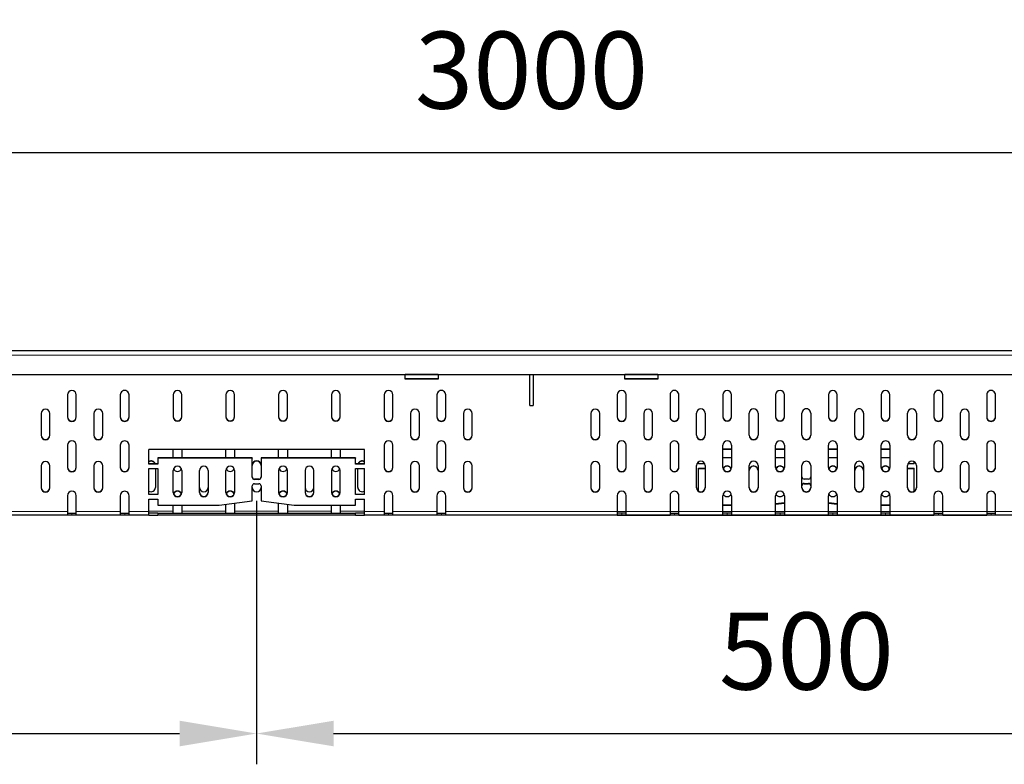
# Model space of a CAD drawing. Extents: x 210 to 3670, y 60 to 2469.
# Drawn here: x 1937 to 2385, y 2131 to 2469 of the extents above; entities that cross this region are included whole.
import ezdxf

# ---------------------------------------------------------------- set-up
doc = ezdxf.new("R2010")
doc.units = 0
doc.header["$LTSCALE"] = 10
doc.header["$MEASUREMENT"] = 0
doc.layers.get('0').update_dxf_attribs({"color": 10, "linetype": 'CONTINUOUS'})
doc.layers.get('DEFPOINTS').update_dxf_attribs({"color": 10, "linetype": 'CONTINUOUS'})
doc.layers.add('BEMASS', color=10, linetype='CONTINUOUS')
doc.styles.add('BEMSTIL', font='simplex.shx', dxfattribs={"width": 0.8})
doc.dimstyles.new('BEMASS', dxfattribs={"dimtxt": 3.5, "dimasz": 3.5, "dimexe": 1.4, "dimexo": 0, "dimgap": 2, "dimtad": 1, "dimtxsty": 'BEMSTIL', "dimcen": 3, "dimclrd": 256, "dimclre": 256, "dimclrt": 256, "dimadec": 0, "dimazin": 0, "dimtfac": 0.875, "dimtmove": 2, "dimatfit": 3, "dimfxl": 0, "dimtolj": 1, "dimlwd": 25, "dimlwe": 25, "dimarcsym": 0})

# ---------------------------------------------------------------- blocks, each defined once
blk = doc.blocks.new('*D0')
at = {"layer": 'BEMASS', "lineweight": 25, "transparency": 16777216}
for p, q in [((669.75, 2293.78), (669.75, 2422.73)), ((3669.75, 2293.78), (3669.75, 2422.73)), ((704.75, 2408.73), (3634.75, 2408.73))]:
    blk.add_line(p, q, dxfattribs=at)
at = {"layer": 'BEMASS', "transparency": 16777216}
for points in [[(704.75, 2414.56), (704.75, 2402.89), (669.75, 2408.73)], [(3634.75, 2414.56), (3634.75, 2402.89), (3669.75, 2408.73)]]:
    blk.add_solid(points, dxfattribs=at)
at = {"layer": 'DEFPOINTS', "color": 0, "transparency": 16777216}
for p in [(3669.75, 2408.73), (669.75, 2293.78), (3669.75, 2293.78)]:
    blk.add_point(p, dxfattribs=at)
at = {"layer": 'BEMASS', "transparency": 16777216, "insert": (2169.75, 2446.23), "char_height": 35, "attachment_point": 5, "style": 'BEMSTIL'}
blk.add_mtext('\\A1;3000', dxfattribs=at)
blk = doc.blocks.new('*D3')
at = {"layer": 'BEMASS', "lineweight": 25, "transparency": 16777216}
for p, q in [((1544.75, 2250.31), (1544.75, 2130.52)), ((2044.75, 2250.31), (2044.75, 2130.52)), ((1579.75, 2144.52), (2009.75, 2144.52))]:
    blk.add_line(p, q, dxfattribs=at)
at = {"layer": 'BEMASS', "transparency": 16777216}
for points in [[(1579.75, 2150.35), (1579.75, 2138.69), (1544.75, 2144.52)], [(2009.75, 2150.35), (2009.75, 2138.69), (2044.75, 2144.52)]]:
    blk.add_solid(points, dxfattribs=at)
at = {"layer": 'DEFPOINTS', "color": 0, "transparency": 16777216}
for p in [(1544.75, 2250.31), (2044.75, 2250.31), (2044.75, 2144.52)]:
    blk.add_point(p, dxfattribs=at)
at = {"layer": 'BEMASS', "transparency": 16777216, "insert": (1794.75, 2182.02), "char_height": 35, "attachment_point": 5, "style": 'BEMSTIL'}
blk.add_mtext('\\A1;500', dxfattribs=at)
blk = doc.blocks.new('*D4')
at = {"layer": 'BEMASS', "lineweight": 25, "transparency": 16777216}
for p, q in [((2044.75, 2250.31), (2044.75, 2130.52)), ((2544.75, 2250.31), (2544.75, 2130.52)), ((2079.75, 2144.52), (2509.75, 2144.52))]:
    blk.add_line(p, q, dxfattribs=at)
at = {"layer": 'BEMASS', "transparency": 16777216}
for points in [[(2079.75, 2150.35), (2079.75, 2138.69), (2044.75, 2144.52)], [(2509.75, 2150.35), (2509.75, 2138.69), (2544.75, 2144.52)]]:
    blk.add_solid(points, dxfattribs=at)
at = {"layer": 'DEFPOINTS', "color": 0, "transparency": 16777216}
for p in [(2044.75, 2250.31), (2544.75, 2250.31), (2544.75, 2144.52)]:
    blk.add_point(p, dxfattribs=at)
at = {"layer": 'BEMASS', "transparency": 16777216, "insert": (2294.75, 2182.02), "char_height": 35, "attachment_point": 5, "style": 'BEMSTIL'}
blk.add_mtext('\\A1;500', dxfattribs=at)

msp = doc.modelspace()

# ---------------------------------------------------------------- linework, layer by layer
at = {"linetype": 'Continuous', "lineweight": 30}
for p, q in [((1106.518, 2318.775), (3489.587, 2318.775)), ((1108.949, 2307.878), (3492.019, 2307.878)), ((2112.253, 2305.654), (2112.253, 2307.878)), ((2127.253, 2307.813), (2112.253, 2307.813)), ((2127.253, 2307.726), (2112.253, 2307.726)), ((2127.253, 2307.878), (2127.253, 2305.654)), ((2169.003, 2293.654), (2169.003, 2307.878)), ((2170.503, 2307.878), (2170.503, 2293.654)), ((2212.253, 2305.654), (2212.253, 2307.878)), ((2227.253, 2307.813), (2212.253, 2307.813)), ((2227.253, 2307.726), (2212.253, 2307.726)), ((2227.253, 2307.878), (2227.253, 2305.654)), ((2127.253, 2305.775), (2112.253, 2305.775)), ((2127.253, 2305.654), (2112.253, 2305.654)), ((2227.253, 2305.775), (2212.253, 2305.775)), ((2227.253, 2305.654), (2212.253, 2305.654)), ((1958.753, 2298.552), (1958.753, 2288.504)), ((1962.753, 2288.504), (1962.753, 2298.552)), ((1982.753, 2298.552), (1982.753, 2288.504)), ((1986.753, 2288.504), (1986.753, 2298.552)), ((2006.753, 2298.552), (2006.753, 2288.626)), ((2010.753, 2288.626), (2010.753, 2298.552)), ((2030.753, 2298.552), (2030.753, 2288.626)), ((2034.753, 2288.626), (2034.753, 2298.552)), ((2054.753, 2298.552), (2054.753, 2288.626)), ((2058.753, 2288.626), (2058.753, 2298.552)), ((2078.753, 2298.552), (2078.753, 2288.626)), ((2082.753, 2288.626), (2082.753, 2298.552)), ((2102.753, 2298.552), (2102.753, 2288.504)), ((2106.753, 2288.504), (2106.753, 2298.552)), ((2126.753, 2298.552), (2126.753, 2288.504)), ((2130.753, 2288.504), (2130.753, 2298.552)), ((2208.753, 2298.552), (2208.753, 2288.504)), ((2212.753, 2288.504), (2212.753, 2298.552)), ((2232.753, 2298.552), (2232.753, 2288.504)), ((2236.753, 2288.504), (2236.753, 2298.552)), ((2256.753, 2298.552), (2256.753, 2288.626)), ((2260.753, 2288.626), (2260.753, 2298.552)), ((2280.753, 2298.552), (2280.753, 2288.626)), ((2284.753, 2288.626), (2284.753, 2298.552)), ((2304.753, 2298.552), (2304.753, 2288.626)), ((2308.753, 2288.626), (2308.753, 2298.552)), ((2328.753, 2298.552), (2328.753, 2288.626)), ((2332.753, 2288.626), (2332.753, 2298.552)), ((2352.753, 2298.552), (2352.753, 2288.504)), ((2356.753, 2288.504), (2356.753, 2298.552)), ((2376.753, 2298.552), (2376.753, 2288.504)), ((2380.753, 2288.504), (2380.753, 2298.552)), ((2169.003, 2293.775), (2170.503, 2293.775)), ((2169.003, 2293.654), (2170.503, 2293.654)), ((1946.753, 2290.084), (1946.753, 2280.158)), ((1950.753, 2280.158), (1950.753, 2290.084)), ((1970.753, 2290.084), (1970.753, 2280.158)), ((1974.753, 2280.158), (1974.753, 2290.084)), ((2114.753, 2290.084), (2114.753, 2280.158)), ((2118.753, 2280.158), (2118.753, 2290.084)), ((2138.753, 2290.084), (2138.753, 2280.158)), ((2142.753, 2280.158), (2142.753, 2290.084)), ((2196.753, 2290.084), (2196.753, 2280.158)), ((2200.753, 2280.158), (2200.753, 2290.084)), ((2220.753, 2290.084), (2220.753, 2280.158)), ((2224.753, 2280.158), (2224.753, 2290.084)), ((2244.753, 2280.158), (2244.753, 2290.206)), ((2248.753, 2290.206), (2248.753, 2280.158)), ((2268.753, 2280.158), (2268.753, 2290.206)), ((2272.753, 2290.206), (2272.753, 2280.158)), ((2292.753, 2280.158), (2292.753, 2290.206)), ((2296.753, 2290.206), (2296.753, 2280.158)), ((2316.753, 2280.158), (2316.753, 2290.206)), ((2320.753, 2290.206), (2320.753, 2280.158)), ((2340.753, 2280.158), (2340.753, 2290.206)), ((2344.753, 2290.206), (2344.753, 2280.158)), ((2364.753, 2290.084), (2364.753, 2280.158)), ((2368.753, 2280.158), (2368.753, 2290.084)), ((1958.753, 2275.626), (1958.753, 2265.579)), ((1962.753, 2265.579), (1962.753, 2275.626)), ((1982.753, 2275.626), (1982.753, 2265.579)), ((1986.753, 2265.579), (1986.753, 2275.626)), ((2102.753, 2275.626), (2102.753, 2265.579)), ((2106.753, 2265.579), (2106.753, 2275.626)), ((2126.753, 2275.626), (2126.753, 2265.579)), ((2130.753, 2265.579), (2130.753, 2275.626)), ((2208.753, 2275.626), (2208.753, 2265.579)), ((2212.753, 2265.579), (2212.753, 2275.626)), ((2232.753, 2275.626), (2232.753, 2265.579)), ((2236.753, 2265.579), (2236.753, 2275.626)), ((2256.753, 2265.579), (2256.753, 2275.626)), ((2260.753, 2275.626), (2260.753, 2265.579)), ((2280.753, 2265.579), (2280.753, 2275.626)), ((2284.753, 2275.626), (2284.753, 2265.579)), ((2304.753, 2265.579), (2304.753, 2275.626)), ((2308.753, 2275.626), (2308.753, 2265.579)), ((2328.753, 2265.579), (2328.753, 2275.626)), ((2332.753, 2275.626), (2332.753, 2265.579)), ((2352.753, 2275.626), (2352.753, 2265.579)), ((2356.753, 2265.579), (2356.753, 2275.626)), ((2376.753, 2275.626), (2376.753, 2265.579)), ((2380.753, 2265.579), (2380.753, 2275.626)), ((2093.753, 2273.775), (1995.753, 2273.775)), ((1995.753, 2267.07), (1995.753, 2273.775)), ((2006.753, 2269.927), (2006.753, 2273.775)), ((2010.753, 2273.775), (2010.753, 2269.927)), ((2030.753, 2269.927), (2030.753, 2273.775)), ((2034.753, 2273.775), (2034.753, 2269.927)), ((2054.753, 2269.927), (2054.753, 2273.775)), ((2058.753, 2273.775), (2058.753, 2269.927)), ((2078.753, 2269.927), (2078.753, 2273.775)), ((2082.753, 2273.775), (2082.753, 2269.927)), ((2093.753, 2267.07), (2093.753, 2273.775)), ((2260.753, 2273.897), (2256.753, 2273.897)), ((2260.753, 2273.775), (2256.753, 2273.775)), ((2284.753, 2273.897), (2280.753, 2273.897)), ((2284.753, 2273.775), (2280.753, 2273.775)), ((2308.753, 2273.897), (2304.753, 2273.897)), ((2308.753, 2273.775), (2304.753, 2273.775)), ((2332.753, 2273.897), (2328.753, 2273.897)), ((2332.753, 2273.775), (2328.753, 2273.775)), ((1946.753, 2266.263), (1946.753, 2256.337)), ((1950.753, 2256.337), (1950.753, 2266.263)), ((1970.753, 2266.263), (1970.753, 2256.337)), ((1974.753, 2256.337), (1974.753, 2266.263)), ((1999.753, 2267.192), (1995.753, 2267.192)), ((1999.753, 2267.07), (1995.753, 2267.07)), ((1999.753, 2269.927), (1999.753, 2269.805)), ((2042.753, 2269.927), (1999.753, 2269.927)), ((1999.753, 2269.805), (1999.753, 2267.07)), ((2042.753, 2269.805), (1999.753, 2269.805)), ((2042.753, 2269.927), (2042.753, 2269.805)), ((2042.753, 2261.114), (2042.753, 2269.805)), ((2046.753, 2269.927), (2046.753, 2269.805)), ((2089.753, 2269.927), (2046.753, 2269.927)), ((2046.753, 2269.805), (2046.753, 2261.114)), ((2089.753, 2269.805), (2046.753, 2269.805)), ((2089.753, 2269.927), (2089.753, 2269.805)), ((2089.753, 2267.07), (2089.753, 2269.805)), ((2093.753, 2267.192), (2089.753, 2267.192)), ((2093.753, 2267.07), (2089.753, 2267.07)), ((2114.753, 2266.263), (2114.753, 2256.337)), ((2118.753, 2256.337), (2118.753, 2266.263)), ((2138.753, 2266.263), (2138.753, 2256.337)), ((2142.753, 2256.337), (2142.753, 2266.263)), ((2196.753, 2266.263), (2196.753, 2256.337)), ((2200.753, 2256.337), (2200.753, 2266.263)), ((2220.753, 2266.263), (2220.753, 2256.337)), ((2224.753, 2256.337), (2224.753, 2266.263)), ((2244.753, 2256.337), (2244.753, 2266.384)), ((2245.753, 2267.192), (2245.753, 2268.117)), ((2248.582, 2267.192), (2245.753, 2267.192)), ((2248.753, 2266.384), (2248.753, 2256.337)), ((2260.753, 2269.927), (2256.753, 2269.927)), ((2268.753, 2256.337), (2268.753, 2266.384)), ((2272.753, 2266.384), (2272.753, 2256.337)), ((2284.753, 2269.927), (2280.753, 2269.927)), ((2292.753, 2256.337), (2292.753, 2266.384)), ((2296.753, 2266.384), (2296.753, 2256.337)), ((2308.753, 2269.927), (2304.753, 2269.927)), ((2316.753, 2256.337), (2316.753, 2266.384)), ((2320.753, 2266.384), (2320.753, 2256.337)), ((2332.753, 2269.927), (2328.753, 2269.927)), ((2340.753, 2256.337), (2340.753, 2266.384)), ((2343.753, 2267.192), (2340.923, 2267.192)), ((2343.753, 2267.192), (2343.753, 2268.117)), ((2344.753, 2266.384), (2344.753, 2256.337)), ((2364.753, 2266.263), (2364.753, 2256.337)), ((2368.753, 2256.337), (2368.753, 2266.263)), ((1995.753, 2265.085), (1999.753, 2265.085)), ((1995.753, 2253.174), (1995.753, 2265.085)), ((1998.753, 2265.085), (1998.753, 2256.459)), ((1999.753, 2265.085), (1999.753, 2253.174)), ((2006.753, 2254.167), (2006.753, 2264.092)), ((2010.753, 2264.092), (2010.753, 2254.167)), ((2018.753, 2254.167), (2018.753, 2264.092)), ((2022.753, 2264.092), (2022.753, 2254.167)), ((2030.753, 2254.167), (2030.753, 2264.092)), ((2034.753, 2264.092), (2034.753, 2254.167)), ((2054.753, 2264.092), (2054.753, 2254.167)), ((2058.753, 2254.167), (2058.753, 2264.092)), ((2066.753, 2264.092), (2066.753, 2254.167)), ((2070.753, 2254.167), (2070.753, 2264.092)), ((2078.753, 2264.092), (2078.753, 2254.167)), ((2082.753, 2254.167), (2082.753, 2264.092)), ((2089.753, 2265.085), (2093.753, 2265.085)), ((2089.753, 2253.174), (2089.753, 2265.085)), ((2090.753, 2256.459), (2090.753, 2265.085)), ((2093.753, 2253.174), (2093.753, 2265.085)), ((2245.753, 2254.727), (2245.753, 2265.207)), ((2245.753, 2265.207), (2248.753, 2265.207)), ((2245.753, 2265.085), (2248.753, 2265.085)), ((2340.753, 2265.207), (2343.753, 2265.207)), ((2340.753, 2265.085), (2343.753, 2265.085)), ((2343.753, 2254.727), (2343.753, 2265.207)), ((2042.753, 2250.282), (2042.753, 2257.144)), ((2045.753, 2260.244), (2043.753, 2260.244)), ((2045.753, 2260.122), (2043.753, 2260.122)), ((2043.753, 2258.137), (2045.753, 2258.137)), ((2046.753, 2257.144), (2046.753, 2250.282)), ((2295.753, 2260.244), (2293.753, 2260.244)), ((2293.753, 2258.259), (2295.753, 2258.259)), ((2293.753, 2258.137), (2295.753, 2258.137)), ((1958.753, 2252.701), (1958.753, 2245.532)), ((1962.753, 2245.532), (1962.753, 2252.701)), ((1982.753, 2252.701), (1982.753, 2245.532)), ((1986.753, 2245.532), (1986.753, 2252.701)), ((1999.753, 2253.296), (1995.753, 2253.296)), ((1999.753, 2253.174), (1995.753, 2253.174)), ((2093.753, 2253.296), (2089.753, 2253.296)), ((2093.753, 2253.174), (2089.753, 2253.174)), ((2102.753, 2252.701), (2102.753, 2245.532)), ((2106.753, 2245.532), (2106.753, 2252.701)), ((2126.753, 2252.701), (2126.753, 2245.532)), ((2130.753, 2245.532), (2130.753, 2252.701)), ((2208.753, 2252.701), (2208.753, 2245.532)), ((2212.753, 2245.532), (2212.753, 2252.701)), ((2232.753, 2252.701), (2232.753, 2245.532)), ((2236.753, 2245.532), (2236.753, 2252.701)), ((2256.753, 2245.532), (2256.753, 2252.701)), ((2260.753, 2252.701), (2260.753, 2245.532)), ((2280.753, 2245.532), (2280.753, 2252.701)), ((2284.753, 2252.701), (2284.753, 2245.532)), ((2304.753, 2245.532), (2304.753, 2252.701)), ((2308.753, 2252.701), (2308.753, 2245.532)), ((2328.753, 2245.532), (2328.753, 2252.701)), ((2332.753, 2252.701), (2332.753, 2245.532)), ((2352.753, 2252.701), (2352.753, 2245.532)), ((2356.753, 2245.532), (2356.753, 2252.701)), ((2376.753, 2252.701), (2376.753, 2245.532)), ((2380.753, 2245.532), (2380.753, 2252.701)), ((1995.753, 2251.189), (1999.753, 2251.189)), ((1995.753, 2245.532), (1995.753, 2251.189)), ((1999.753, 2251.189), (1999.753, 2248.454)), ((1999.753, 2248.454), (2027.753, 2248.454)), ((2006.753, 2245.654), (2006.753, 2248.454)), ((2010.753, 2248.454), (2010.753, 2245.654)), ((2027.753, 2248.454), (2042.753, 2250.282)), ((2030.753, 2245.654), (2030.753, 2248.819)), ((2034.753, 2249.307), (2034.753, 2245.654)), ((2046.753, 2250.282), (2061.753, 2248.454)), ((2054.753, 2245.654), (2054.753, 2249.307)), ((2058.753, 2248.819), (2058.753, 2245.654)), ((2061.753, 2248.454), (2089.753, 2248.454)), ((2078.753, 2245.654), (2078.753, 2248.454)), ((2082.753, 2248.454), (2082.753, 2245.654)), ((2089.753, 2251.189), (2093.753, 2251.189)), ((2089.753, 2248.454), (2089.753, 2251.189)), ((2093.753, 2245.532), (2093.753, 2251.189)), ((2256.753, 2248.575), (2260.753, 2248.575)), ((2256.753, 2248.454), (2260.753, 2248.454)), ((2284.753, 2249.429), (2280.753, 2248.941)), ((2280.753, 2248.819), (2284.753, 2249.307)), ((2308.753, 2248.941), (2304.753, 2249.429)), ((2304.753, 2249.307), (2308.753, 2248.819)), ((2328.753, 2248.575), (2332.753, 2248.575)), ((2328.753, 2248.454), (2332.753, 2248.454)), ((1958.753, 2243.775), (1880.753, 2243.775)), ((1958.753, 2245.532), (1958.753, 2243.775)), ((1958.753, 2244.775), (1960.753, 2244.775)), ((1960.753, 2243.775), (1958.753, 2243.775)), ((1960.753, 2244.775), (1962.753, 2244.775)), ((1962.753, 2243.775), (1960.753, 2243.775)), ((1962.753, 2243.775), (1962.753, 2245.532)), ((1982.753, 2243.775), (1962.753, 2243.775)), ((1982.753, 2245.532), (1982.753, 2243.775)), ((1982.753, 2244.775), (1984.753, 2244.775)), ((1984.753, 2243.775), (1982.753, 2243.775)), ((1984.753, 2244.775), (1986.753, 2244.775)), ((1986.753, 2243.775), (1984.753, 2243.775)), ((1986.753, 2243.775), (1986.753, 2245.532)), ((1995.753, 2243.775), (1986.753, 2243.775)), ((1995.753, 2243.775), (1995.753, 2245.532)), ((1999.753, 2244.775), (1995.753, 2244.775)), ((1995.753, 2243.775), (1999.753, 2243.775)), ((1999.753, 2244.775), (1999.753, 2243.775)), ((1999.753, 2244.775), (2089.753, 2244.775)), ((2089.753, 2243.775), (1999.753, 2243.775)), ((2006.753, 2244.775), (2006.753, 2245.654)), ((2010.753, 2245.654), (2010.753, 2244.775)), ((2030.753, 2244.775), (2030.753, 2245.654)), ((2034.753, 2245.654), (2034.753, 2244.775)), ((2054.753, 2244.775), (2054.753, 2245.654)), ((2058.753, 2245.654), (2058.753, 2244.775)), ((2078.753, 2244.775), (2078.753, 2245.654)), ((2082.753, 2245.654), (2082.753, 2244.775)), ((2089.753, 2243.775), (2089.753, 2244.775)), ((2093.753, 2244.775), (2089.753, 2244.775)), ((2089.753, 2243.775), (2093.753, 2243.775)), ((2093.753, 2243.775), (2093.753, 2245.532)), ((2102.753, 2243.775), (2093.753, 2243.775)), ((2102.753, 2245.532), (2102.753, 2243.775)), ((2102.753, 2244.775), (2104.753, 2244.775)), ((2104.753, 2243.775), (2102.753, 2243.775)), ((2104.753, 2244.775), (2106.753, 2244.775)), ((2106.753, 2243.775), (2104.753, 2243.775)), ((2106.753, 2243.775), (2106.753, 2245.532)), ((2126.753, 2243.775), (2106.753, 2243.775)), ((2126.753, 2245.532), (2126.753, 2243.775)), ((2126.753, 2244.775), (2128.753, 2244.775)), ((2128.753, 2243.775), (2126.753, 2243.775)), ((2128.753, 2244.775), (2130.753, 2244.775)), ((2130.753, 2243.775), (2128.753, 2243.775)), ((2130.753, 2243.775), (2130.753, 2245.532)), ((3486.753, 2243.775), (2130.753, 2243.775)), ((2208.753, 2245.532), (2208.753, 2243.775)), ((2210.753, 2244.775), (2208.753, 2244.775)), ((2208.753, 2243.775), (2210.753, 2243.775)), ((2212.753, 2244.775), (2210.753, 2244.775)), ((2210.753, 2243.775), (2212.753, 2243.775)), ((2212.753, 2243.775), (2212.753, 2245.532)), ((2212.753, 2243.775), (2232.753, 2243.775)), ((2232.753, 2245.532), (2232.753, 2243.775)), ((2232.753, 2244.775), (2234.753, 2244.775)), ((2234.753, 2243.775), (2232.753, 2243.775)), ((2234.753, 2244.775), (2236.753, 2244.775)), ((2236.753, 2243.775), (2234.753, 2243.775)), ((2236.753, 2243.775), (2236.753, 2245.532)), ((2236.753, 2243.775), (2256.753, 2243.775)), ((2256.753, 2243.775), (2256.753, 2245.532)), ((2258.753, 2244.775), (2256.753, 2244.775)), ((2256.753, 2243.775), (2258.753, 2243.775)), ((2260.753, 2244.775), (2258.753, 2244.775)), ((2258.753, 2243.775), (2260.753, 2243.775)), ((2260.753, 2245.532), (2260.753, 2243.775)), ((2260.753, 2243.775), (2280.753, 2243.775)), ((2280.753, 2243.775), (2280.753, 2245.532)), ((2282.753, 2244.775), (2280.753, 2244.775)), ((2280.753, 2243.775), (2282.753, 2243.775)), ((2284.753, 2244.775), (2282.753, 2244.775)), ((2282.753, 2243.775), (2284.753, 2243.775)), ((2284.753, 2245.532), (2284.753, 2243.775)), ((2284.753, 2243.775), (2304.753, 2243.775)), ((2304.753, 2243.775), (2304.753, 2245.532)), ((2306.753, 2244.775), (2304.753, 2244.775)), ((2304.753, 2243.775), (2306.753, 2243.775)), ((2308.753, 2244.775), (2306.753, 2244.775)), ((2306.753, 2243.775), (2308.753, 2243.775)), ((2308.753, 2245.532), (2308.753, 2243.775)), ((2308.753, 2243.775), (2328.753, 2243.775)), ((2328.753, 2243.775), (2328.753, 2245.532)), ((2330.753, 2244.775), (2328.753, 2244.775)), ((2328.753, 2243.775), (2330.753, 2243.775)), ((2332.753, 2244.775), (2330.753, 2244.775)), ((2330.753, 2243.775), (2332.753, 2243.775)), ((2332.753, 2245.532), (2332.753, 2243.775)), ((2332.753, 2243.775), (2352.753, 2243.775)), ((2352.753, 2245.532), (2352.753, 2243.775)), ((2352.753, 2244.775), (2354.753, 2244.775)), ((2354.753, 2243.775), (2352.753, 2243.775)), ((2354.753, 2244.775), (2356.753, 2244.775)), ((2356.753, 2243.775), (2354.753, 2243.775)), ((2356.753, 2243.775), (2356.753, 2245.532)), ((2356.753, 2243.775), (2376.753, 2243.775)), ((2376.753, 2245.532), (2376.753, 2243.775)), ((2376.753, 2244.775), (2378.753, 2244.775)), ((2378.753, 2243.775), (2376.753, 2243.775)), ((2378.753, 2244.775), (2380.753, 2244.775)), ((2380.753, 2243.775), (2378.753, 2243.775)), ((2380.753, 2243.775), (2380.753, 2245.532))]:
    msp.add_line(p, q, dxfattribs=at)
at = {"linetype": 'Continuous', "lineweight": 0}
for p, q in [((1107.003, 2316.601), (3490.072, 2316.601)), ((2043.753, 2260.244), (2043.753, 2260.122)), ((2045.753, 2260.122), (2045.753, 2260.244)), ((2293.753, 2258.137), (2293.753, 2258.259)), ((2295.753, 2258.259), (2295.753, 2258.137)), ((1958.753, 2245.532), (1880.753, 2245.532)), ((1960.753, 2244.775), (1960.753, 2243.775)), ((1982.753, 2245.532), (1962.753, 2245.532)), ((1984.753, 2244.775), (1984.753, 2243.775)), ((1995.753, 2245.532), (1986.753, 2245.532)), ((2006.753, 2245.654), (1995.753, 2245.654)), ((2030.753, 2245.654), (2010.753, 2245.654)), ((2054.753, 2245.654), (2034.753, 2245.654)), ((2078.753, 2245.654), (2058.753, 2245.654)), ((2093.753, 2245.654), (2082.753, 2245.654)), ((2102.753, 2245.532), (2093.753, 2245.532)), ((2104.753, 2244.775), (2104.753, 2243.775)), ((2126.753, 2245.532), (2106.753, 2245.532)), ((2128.753, 2244.775), (2128.753, 2243.775)), ((3486.361, 2245.532), (2130.753, 2245.532)), ((2210.753, 2243.775), (2210.753, 2244.775)), ((2212.753, 2245.532), (2232.753, 2245.532)), ((2234.753, 2244.775), (2234.753, 2243.775)), ((2236.753, 2245.532), (2256.753, 2245.532)), ((2258.753, 2244.775), (2258.753, 2243.775)), ((2260.753, 2245.532), (2280.753, 2245.532)), ((2282.753, 2244.775), (2282.753, 2243.775)), ((2284.753, 2245.532), (2304.753, 2245.532)), ((2306.753, 2244.775), (2306.753, 2243.775)), ((2308.753, 2245.532), (2328.753, 2245.532)), ((2330.753, 2244.775), (2330.753, 2243.775)), ((2332.753, 2245.532), (2352.753, 2245.532)), ((2354.753, 2244.775), (2354.753, 2243.775)), ((2356.753, 2245.532), (2376.753, 2245.532)), ((2378.753, 2244.775), (2378.753, 2243.775))]:
    msp.add_line(p, q, dxfattribs=at)
at = {"linetype": 'Continuous', "lineweight": 30}
for centre, radius, start, end in [((1960.753, 2298.552), 2, 0.00041, 179.99959), ((1984.753, 2298.552), 2, 359.99948, 180.00052), ((2008.753, 2298.54), 2, 0.34517, 179.65483), ((2032.753, 2298.54), 2, 0.34517, 179.65483), ((2056.753, 2298.54), 2, 0.34517, 179.65483), ((2080.753, 2298.54), 2, 0.34517, 179.65483), ((2104.753, 2298.552), 2, 0.00041, 179.99959), ((2128.753, 2298.552), 2, 359.99924, 180.00076), ((2210.753, 2298.552), 2, 0.00015, 179.99985), ((2234.753, 2298.552), 2, 359.99948, 180.00052), ((2258.753, 2298.54), 2, 0.34517, 179.65483), ((2282.753, 2298.54), 2, 0.34517, 179.65483), ((2306.753, 2298.54), 2, 0.34434, 179.65566), ((2330.753, 2298.54), 2, 0.34476, 179.65524), ((2354.753, 2298.552), 2, 359.99994, 180.00006), ((2378.753, 2298.552), 2, 359.99994, 180.00006), ((1948.753, 2290.072), 2, 0.34521, 179.65479), ((1960.753, 2288.626), 2, 180.00018, 359.99982), ((1960.753, 2288.504), 2, 180.00041, 359.99959), ((1972.753, 2290.072), 2, 0.34521, 179.65479), ((1984.753, 2288.626), 2, 179.99963, 0.00037), ((1984.753, 2288.504), 2, 179.99948, 0.00052), ((2008.753, 2288.76), 2, 180.3452, 359.6548), ((2008.753, 2288.638), 2, 180.3452, 359.6548), ((2032.753, 2288.76), 2, 180.3452, 359.6548), ((2032.753, 2288.638), 2, 180.3452, 359.6548), ((2056.753, 2288.76), 2, 180.3452, 359.6548), ((2056.753, 2288.638), 2, 180.3452, 359.6548), ((2080.753, 2288.76), 2, 180.3452, 359.6548), ((2080.753, 2288.638), 2, 180.3452, 359.6548), ((2104.753, 2288.626), 2, 180.00016, 359.99984), ((2104.753, 2288.504), 2, 180.00041, 359.99959), ((2116.753, 2290.072), 2, 0.34521, 179.65479), ((2128.753, 2288.626), 2, 179.99905, 0.00095), ((2128.753, 2288.504), 2, 179.99924, 0.00076), ((2140.753, 2290.072), 2, 0.34521, 179.65479), ((2198.753, 2290.072), 2, 0.34521, 179.65479), ((2210.753, 2288.626), 2, 180.00018, 359.99982), ((2210.753, 2288.504), 2, 180.00007, 359.99993), ((2222.753, 2290.072), 2, 0.34521, 179.65479), ((2234.753, 2288.626), 2, 179.99929, 0.00071), ((2234.753, 2288.504), 2, 179.99948, 0.00052), ((2246.753, 2290.206), 2, 0.00019, 179.99981), ((2258.753, 2288.76), 2, 180.3452, 359.6548), ((2258.753, 2288.638), 2, 180.3452, 359.6548), ((2270.753, 2290.206), 2, 0.00019, 179.99981), ((2282.753, 2288.76), 2, 180.3452, 359.6548), ((2282.753, 2288.638), 2, 180.3452, 359.6548), ((2294.753, 2290.206), 2, 359.99964, 180.00036), ((2306.753, 2288.76), 2, 180.34436, 359.65564), ((2306.753, 2288.638), 2, 180.34436, 359.65564), ((2318.753, 2290.206), 2, 359.99991, 180.00009), ((2330.753, 2288.76), 2, 180.34478, 359.65522), ((2330.753, 2288.638), 2, 180.34478, 359.65522), ((2342.753, 2290.206), 2, 0.00019, 179.99981), ((2354.753, 2288.626), 2, 179.99975, 0.00025), ((2354.753, 2288.504), 2, 179.99994, 0.00006), ((2366.753, 2290.072), 2, 0.34521, 179.65479), ((2378.753, 2288.626), 2, 179.99991, 0.00009), ((2378.753, 2288.504), 2, 179.99994, 0.00006), ((1948.753, 2280.292), 2, 180.3452, 359.6548), ((1948.753, 2280.17), 2, 180.34519, 359.65481), ((1972.753, 2280.292), 2, 180.3452, 359.6548), ((1972.753, 2280.17), 2, 180.34519, 359.65481), ((2116.753, 2280.292), 2, 180.3452, 359.6548), ((2116.753, 2280.17), 2, 180.34519, 359.65481), ((2140.753, 2280.292), 2, 180.3452, 359.6548), ((2140.753, 2280.17), 2, 180.34519, 359.65481), ((2198.753, 2280.292), 2, 180.3452, 359.6548), ((2198.753, 2280.17), 2, 180.34519, 359.65481), ((2222.753, 2280.292), 2, 180.3452, 359.6548), ((2222.753, 2280.17), 2, 180.34519, 359.65481), ((2246.753, 2280.28), 2, 180.00019, 359.99981), ((2246.753, 2280.158), 2, 180.00007, 359.99993), ((2270.753, 2280.28), 2, 180.00019, 359.99981), ((2270.753, 2280.158), 2, 180.00041, 359.99959), ((2294.753, 2280.28), 2, 179.99961, 0.00039), ((2294.753, 2280.158), 2, 179.99949, 0.00051), ((2318.753, 2280.28), 2, 179.9999, 0.0001), ((2318.753, 2280.158), 2, 179.99995, 0.00005), ((2342.753, 2280.28), 2, 180.00019, 359.99981), ((2342.753, 2280.158), 2, 180.00007, 359.99993), ((2366.753, 2280.292), 2, 180.3452, 359.6548), ((2366.753, 2280.17), 2, 180.34519, 359.65481), ((1960.753, 2275.626), 2, 0.00042, 179.99958), ((1984.753, 2275.626), 2, 359.9995, 180.0005), ((2104.753, 2275.626), 2, 0.00042, 179.99958), ((2128.753, 2275.626), 2, 359.99925, 180.00075), ((2210.753, 2275.626), 2, 0.00008, 179.99992), ((2234.753, 2275.626), 2, 359.9995, 180.0005), ((2258.753, 2275.626), 2, 0.00042, 179.99958), ((2282.753, 2275.626), 2, 0.00008, 179.99992), ((2306.753, 2275.626), 2, 359.9995, 180.0005), ((2330.753, 2275.626), 2, 359.99996, 180.00004), ((2354.753, 2275.626), 2, 359.99996, 180.00004), ((2378.753, 2275.626), 2, 359.99996, 180.00004), ((1948.753, 2266.251), 2, 0.34518, 179.65482), ((1960.753, 2265.701), 2, 180.00017, 359.99983), ((1972.753, 2266.251), 2, 0.34518, 179.65482), ((1984.753, 2265.701), 2, 179.99962, 0.00038), ((1996.753, 2266.506), 2, 20.03736, 120.00059), ((1996.753, 2266.384), 2, 23.80262, 119.99956), ((2008.753, 2264.08), 2, 0.34523, 179.65477), ((2020.753, 2264.08), 2, 0.34523, 179.65477), ((2032.753, 2264.08), 2, 0.34523, 179.65477), ((2044.753, 2266.506), 2, 0.00017, 179.99983), ((2044.753, 2266.384), 2, 0.00041, 179.99959), ((2056.753, 2264.08), 2, 0.34523, 179.65477), ((2068.753, 2264.08), 2, 0.34523, 179.65477), ((2080.753, 2264.08), 2, 0.34523, 179.65477), ((2092.753, 2266.506), 2, 59.99949, 159.96293), ((2092.753, 2266.385), 2, 59.99932, 156.19922), ((2104.753, 2265.701), 2, 180.00015, 359.99985), ((2116.753, 2266.251), 2, 0.34518, 179.65482), ((2128.753, 2265.701), 2, 179.99904, 0.00096), ((2140.753, 2266.251), 2, 0.34518, 179.65482), ((2198.753, 2266.251), 2, 0.34518, 179.65482), ((2210.753, 2265.701), 2, 180.00017, 359.99983), ((2222.753, 2266.251), 2, 0.34518, 179.65482), ((2234.753, 2265.701), 2, 179.99928, 0.00072), ((2246.753, 2266.384), 2, 0.00007, 179.99993), ((2258.753, 2265.701), 2, 180.00017, 359.99983), ((2258.753, 2264.196), 2.005, 22.22526, 157.7748), ((2258.753, 2264.074), 2.005, 24.12115, 155.87891), ((2270.753, 2266.384), 2, 0.00041, 179.99959), ((2270.753, 2264.202), 2, 0.34523, 179.65477), ((2270.753, 2264.08), 2, 0.34523, 179.65477), ((2282.753, 2265.701), 2, 180.00017, 359.99983), ((2282.753, 2264.196), 2.005, 22.22839, 157.77161), ((2282.753, 2264.074), 2.005, 24.12707, 155.87293), ((2294.753, 2266.384), 2, 359.99948, 180.00052), ((2306.753, 2265.701), 2, 179.99928, 0.00072), ((2306.753, 2264.196), 2.005, 22.22831, 157.77169), ((2306.753, 2264.074), 2.005, 24.12331, 155.87669), ((2318.753, 2266.384), 2, 359.99994, 180.00006), ((2318.753, 2264.202), 2, 0.34481, 179.65519), ((2318.753, 2264.08), 2, 0.34481, 179.65519), ((2330.753, 2265.701), 2, 179.9999, 0.0001), ((2330.753, 2264.196), 2.005, 22.22187, 157.77819), ((2330.753, 2264.074), 2.005, 24.12666, 155.87334), ((2342.753, 2266.384), 2, 0.00007, 179.99993), ((2354.753, 2265.701), 2, 179.99974, 0.00026), ((2366.753, 2266.251), 2, 0.34518, 179.65482), ((2378.753, 2265.701), 2, 179.9999, 0.0001), ((1960.753, 2265.579), 2, 180.00041, 359.99959), ((1984.753, 2265.579), 2, 179.99948, 0.00052), ((2008.753, 2265.701), 2, 203.809, 336.191), ((2032.753, 2265.701), 2, 203.80457, 336.19549), ((2043.749, 2261.24), 0.996, 180.21862, 270.21275), ((2045.756, 2261.24), 0.996, 269.78722, 359.78483), ((2056.753, 2265.701), 2, 203.81096, 336.18898), ((2080.753, 2265.701), 2, 203.80437, 336.19569), ((2104.753, 2265.579), 2, 180.00041, 359.99959), ((2128.753, 2265.579), 2, 179.99924, 0.00076), ((2210.753, 2265.579), 2, 180.00007, 359.99993), ((2234.753, 2265.579), 2, 179.99948, 0.00052), ((2258.753, 2265.579), 2, 180.00041, 359.99959), ((2282.753, 2265.579), 2, 180.00007, 359.99993), ((2293.749, 2261.24), 0.996, 180.21349, 270.21446), ((2295.756, 2261.24), 0.996, 269.78651, 359.78554), ((2306.753, 2265.579), 2, 179.99948, 0.00052), ((2330.753, 2265.579), 2, 179.99994, 0.00006), ((2354.753, 2265.579), 2, 179.99994, 0.00006), ((2378.753, 2265.579), 2, 179.99994, 0.00006), ((2043.749, 2261.118), 0.996, 180.21862, 270.21275), ((2043.749, 2257.14), 0.996, 89.78736, 179.78138), ((2045.756, 2261.118), 0.996, 269.78722, 359.78483), ((2045.756, 2257.141), 0.996, 0.21517, 90.21267), ((2293.749, 2257.262), 0.996, 89.78565, 179.78641), ((2293.749, 2257.141), 0.996, 89.78565, 179.78651), ((2295.756, 2257.262), 0.996, 0.21457, 90.21338), ((2295.756, 2257.141), 0.996, 0.21446, 90.21338), ((1948.753, 2256.471), 2, 180.34519, 359.65481), ((1948.753, 2256.349), 2, 180.34519, 359.65481), ((1960.753, 2252.701), 2, 0.00041, 179.99959), ((1972.753, 2256.471), 2, 180.34519, 359.65481), ((1972.753, 2256.349), 2, 180.34519, 359.65481), ((1984.753, 2252.701), 2, 359.99948, 180.00052), ((1996.753, 2256.459), 2, 239.99954, 0.00062), ((2008.753, 2254.301), 2, 180.34519, 359.65481), ((2008.753, 2254.179), 2, 180.34519, 359.65481), ((2008.753, 2252.823), 2, 21.58495, 158.41505), ((2008.753, 2252.701), 2, 23.47559, 156.52441), ((2020.753, 2256.459), 2, 180.0002, 359.9998), ((2020.753, 2254.301), 2, 180.34519, 359.65481), ((2020.753, 2254.179), 2, 180.34519, 359.65481), ((2032.753, 2254.301), 2, 180.34519, 359.65481), ((2032.753, 2254.179), 2, 180.34519, 359.65481), ((2032.753, 2252.823), 2, 21.58086, 158.41914), ((2032.753, 2252.701), 2, 23.47472, 156.52528), ((2044.753, 2256.459), 2, 180.00023, 359.99977), ((2056.753, 2254.301), 2, 180.34519, 359.65481), ((2056.753, 2254.179), 2, 180.34519, 359.65481), ((2056.753, 2252.823), 2, 21.58614, 158.41386), ((2056.753, 2252.701), 2, 23.47579, 156.52421), ((2068.753, 2256.459), 2, 180.00017, 359.99983), ((2068.753, 2254.301), 2, 180.34519, 359.65481), ((2068.753, 2254.179), 2, 180.34519, 359.65481), ((2080.753, 2254.301), 2, 180.34519, 359.65481), ((2080.753, 2254.179), 2, 180.34519, 359.65481), ((2080.753, 2252.823), 2, 21.5902, 158.4098), ((2080.753, 2252.701), 2, 23.4756, 156.5244), ((2092.753, 2256.459), 2, 179.99974, 299.9996), ((2104.753, 2252.701), 2, 0.00041, 179.99959), ((2116.753, 2256.471), 2, 180.34519, 359.65481), ((2116.753, 2256.349), 2, 180.34519, 359.65481), ((2128.753, 2252.701), 2, 359.99924, 180.00076), ((2140.753, 2256.471), 2, 180.34519, 359.65481), ((2140.753, 2256.349), 2, 180.34519, 359.65481), ((2198.753, 2256.471), 2, 180.34519, 359.65481), ((2198.753, 2256.349), 2, 180.34519, 359.65481), ((2210.753, 2252.701), 2, 0.00007, 179.99993), ((2222.753, 2256.471), 2, 180.34519, 359.65481), ((2222.753, 2256.349), 2, 180.34519, 359.65481), ((2234.753, 2252.701), 2, 359.99948, 180.00052), ((2246.753, 2256.459), 2, 180.0002, 359.9998), ((2246.753, 2256.337), 2, 180.00007, 359.99993), ((2258.753, 2252.701), 2, 0.00041, 179.99959), ((2258.753, 2254.307), 2.005, 203.79409, 336.20591), ((2270.753, 2256.459), 2, 180.0002, 359.9998), ((2270.753, 2256.337), 2, 180.00041, 359.99959), ((2282.753, 2252.701), 2, 0.00007, 179.99993), ((2282.753, 2254.307), 2.005, 203.79148, 336.20852), ((2294.753, 2256.459), 2, 179.99962, 0.00038), ((2294.753, 2256.337), 2, 179.99948, 0.00052), ((2306.753, 2252.701), 2, 359.99948, 180.00052), ((2306.753, 2254.307), 2.005, 203.7943, 336.2057), ((2318.753, 2256.459), 2, 179.99991, 0.00009), ((2318.753, 2256.337), 2, 179.99994, 0.00006), ((2330.753, 2252.701), 2, 359.99994, 180.00006), ((2330.753, 2254.307), 2.005, 203.79149, 336.20851), ((2342.753, 2256.459), 2, 180.0002, 359.9998), ((2342.753, 2256.337), 2, 180.00007, 359.99993), ((2354.753, 2252.701), 2, 359.99994, 180.00006), ((2366.753, 2256.471), 2, 180.34519, 359.65481), ((2366.753, 2256.349), 2, 180.34519, 359.65481), ((2378.753, 2252.701), 2, 359.99994, 180.00006)]:
    msp.add_arc(centre, radius, start, end, dxfattribs=at)

# ---------------------------------------------------------------- dimensions: what is measured, and where the dimension line sits
at = {"layer": 'BEMASS'}
for base, p1, p2, picture, middle in [((3669.753, 2408.727), (669.753, 2293.775), (3669.753, 2293.775), '*D0', (2169.753, 2446.227)), ((2044.753, 2144.52), (1544.753, 2250.314), (2044.753, 2250.314), '*D3', (1794.753, 2182.02)), ((2544.753, 2144.52), (2044.753, 2250.314), (2544.753, 2250.314), '*D4', (2294.753, 2182.02))]:
    dim = msp.add_linear_dim(base=base, p1=p1, p2=p2, dimstyle='BEMASS', override={"dimscale": 10}, dxfattribs=at)
    dim.commit()
    dim.dimension.update_dxf_attribs({"geometry": picture, "text_midpoint": middle})

doc.saveas('drawing.dxf')
